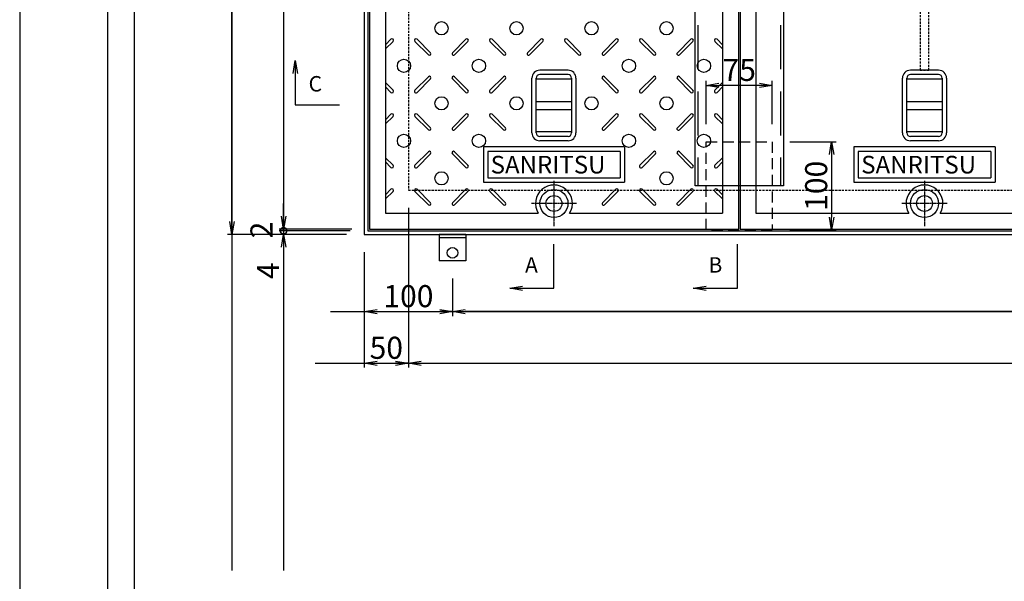
# Model space of a CAD drawing. Extents: x 74002 to 82616, y 27422 to 30451.
# Drawn here: x 74002 to 75118, y 28464 to 29100 of the extents above; entities that cross this region are included whole.
import ezdxf

# ---------------------------------------------------------------- set-up
doc = ezdxf.new("R2010")
doc.units = 0
doc.header["$LTSCALE"] = 10
doc.header["$PDMODE"] = 34
doc.linetypes.add('CENTER', pattern=[2, 1.25, -0.25, 0.25, -0.25])
doc.linetypes.add('HIDDEN', pattern=[0.375, 0.25, -0.125])
doc.layers.get('0').update_dxf_attribs({"linetype": 'CONTINUOUS'})
doc.layers.get('DEFPOINTS').update_dxf_attribs({"color": 8, "linetype": 'CONTINUOUS'})
for name, color, linetype in [('CENTER', 1, 'CENTER'), ('D-STR-DIM', 7, 'CONTINUOUS'), ('S00_図枠', 7, 'CONTINUOUS'), ('S03_枠', 4, 'CONTINUOUS'), ('S10_寸法', 1, 'CONTINUOUS'), ('sunpou', 1, 'CONTINUOUS'), ('枠', 4, 'CONTINUOUS'), ('梁', 7, 'CONTINUOUS'), ('模様', 3, 'CONTINUOUS'), ('蓋', 6, 'CONTINUOUS')]:
    doc.layers.add(name, color=color, linetype=linetype)
doc.styles.get("Standard").update_dxf_attribs({"font": 'ROMANS.SHX', "width": 0.8, "bigfont": 'extfont.shx'})
doc.dimstyles.new('1-5', dxfattribs={"dimscale": 5, "dimtxt": 5, "dimasz": 2.9, "dimexe": 1, "dimexo": 4, "dimgap": 1, "dimtad": 3, "dimdec": 3, "dimdsep": 46, "dimtxsty": 'STANDARD', "dimblk": 'OPEN', "dimcen": 0.09, "dimclrd": 1, "dimclre": 1, "dimclrt": 7, "dimadec": 0, "dimazin": 2, "dimtfac": 1, "dimtdec": 3, "dimtmove": 2, "dimatfit": 1, "dimldrblk": 'OPEN', "dimfxl": 1, "dimtolj": 1, "dimtzin": 0, "dimlwd": -1, "dimlwe": -1, "dimarcsym": 0})

# ---------------------------------------------------------------- blocks, each defined once
blk = doc.blocks.new('_OPEN')
at = {"color": 0, "linetype": 'ByBlock'}
for p, q in [((-1, 0.167), (0, 0)), ((0, 0), (-1, -0.167)), ((0, 0), (-1, 0))]:
    blk.add_line(p, q, dxfattribs=at)
blk = doc.blocks.new('*D40')
at = {"layer": 'DEFPOINTS', "color": 0, "lineweight": -2, "transparency": 16777216}
for p in [(74442.8, 28906.7), (76032.8, 28906.7), (76032.8, 28710.7)]:
    blk.add_point(p, dxfattribs=at)
at = {"layer": 'sunpou', "color": 1, "transparency": 16777216}
for p, q in [((74442.8, 28886.7), (74442.8, 28705.7)), ((76032.8, 28886.7), (76032.8, 28705.7)), ((74457.3, 28710.7), (76018.3, 28710.7))]:
    blk.add_line(p, q, dxfattribs=at)
at = {"layer": 'sunpou', "color": 1, "transparency": 16777216, "xscale": 14.5, "yscale": 14.5, "zscale": 14.5, "rotation": 180}
blk.add_blockref('_OPEN', (74442.8, 28710.7), dxfattribs=at)
at = {"layer": 'sunpou', "color": 1, "transparency": 16777216, "xscale": 14.5, "yscale": 14.5, "zscale": 14.5}
blk.add_blockref('_OPEN', (76032.8, 28710.7), dxfattribs=at)
at = {"layer": 'sunpou', "color": 7, "transparency": 16777216, "insert": (75237.8, 28728.2), "char_height": 25, "attachment_point": 5}
blk.add_mtext('\\A1;1590', dxfattribs=at)
blk = doc.blocks.new('*D44')
at = {"layer": 'DEFPOINTS', "color": 0, "lineweight": -2, "transparency": 16777216}
for p in [(74392.8, 28856.7), (74442.8, 28821.8), (74442.8, 28710.7)]:
    blk.add_point(p, dxfattribs=at)
at = {"layer": 'sunpou', "color": 1, "transparency": 16777216}
for p, q in [((74392.8, 28836.7), (74392.8, 28705.7)), ((74442.8, 28801.8), (74442.8, 28705.7)), ((74407.3, 28710.7), (74428.3, 28710.7))]:
    blk.add_line(p, q, dxfattribs=at)
at = {"layer": 'sunpou', "color": 1, "transparency": 16777216, "xscale": 14.5, "yscale": 14.5, "zscale": 14.5, "rotation": 180}
blk.add_blockref('_OPEN', (74392.8, 28710.7), dxfattribs=at)
at = {"layer": 'sunpou', "color": 1, "transparency": 16777216, "xscale": 14.5, "yscale": 14.5, "zscale": 14.5}
blk.add_blockref('_OPEN', (74442.8, 28710.7), dxfattribs=at)
at = {"layer": 'sunpou', "color": 7, "transparency": 16777216, "insert": (74417.8, 28728.2), "char_height": 25, "attachment_point": 5}
blk.add_mtext('\\A1;50', dxfattribs=at)
blk = doc.blocks.new('*D60')
at = {"layer": 'D-STR-DIM', "color": 1, "transparency": 16777216}
for p, q in [((74875.3, 28961.7), (74927.5, 28961.7)), ((74922.5, 28947.2), (74922.5, 28876.2)), ((74875.3, 28861.7), (74927.5, 28861.7))]:
    blk.add_line(p, q, dxfattribs=at)
at = {"layer": 'DEFPOINTS', "color": 0, "lineweight": -2, "transparency": 16777216}
for p in [(74855.3, 28961.7), (74855.3, 28861.7), (74922.5, 28861.7)]:
    blk.add_point(p, dxfattribs=at)
at = {"layer": 'D-STR-DIM', "color": 1, "transparency": 16777216, "xscale": 14.5, "yscale": 14.5, "zscale": 14.5}
for p, rotation in [((74922.5, 28961.7), 90), ((74922.5, 28861.7), 270)]:
    blk.add_blockref('_OPEN', p, dxfattribs=dict(at, rotation=rotation))
at = {"layer": 'D-STR-DIM', "color": 7, "transparency": 16777216, "insert": (74905, 28911.7), "char_height": 25, "attachment_point": 5, "rotation": 90}
blk.add_mtext('\\A1;100', dxfattribs=at)
blk = doc.blocks.new('*D61')
at = {"layer": 'D-STR-DIM', "color": 1, "transparency": 16777216}
for p, q in [((74780.3, 28981.7), (74780.3, 29030.5)), ((74855.3, 28981.7), (74855.3, 29030.5)), ((74840.8, 29025.5), (74794.8, 29025.5))]:
    blk.add_line(p, q, dxfattribs=at)
at = {"layer": 'DEFPOINTS', "color": 0, "lineweight": -2, "transparency": 16777216}
for p in [(74780.3, 29025.5), (74780.3, 28961.7), (74855.3, 28961.7)]:
    blk.add_point(p, dxfattribs=at)
at = {"layer": 'D-STR-DIM', "color": 1, "transparency": 16777216, "xscale": 14.5, "yscale": 14.5, "zscale": 14.5, "rotation": 180}
blk.add_blockref('_OPEN', (74780.3, 29025.5), dxfattribs=at)
at = {"layer": 'D-STR-DIM', "color": 1, "transparency": 16777216, "xscale": 14.5, "yscale": 14.5, "zscale": 14.5}
blk.add_blockref('_OPEN', (74855.3, 29025.5), dxfattribs=at)
at = {"layer": 'D-STR-DIM', "color": 7, "transparency": 16777216, "insert": (74817.8, 29043), "char_height": 25, "attachment_point": 5}
blk.add_mtext('\\A1;75', dxfattribs=at)
blk = doc.blocks.new('*D54')
at = {"layer": 'DEFPOINTS', "color": 0, "lineweight": -2, "transparency": 16777216}
for p in [(74242.8, 29748.7), (74392.8, 29748.7), (74392.8, 28856.7)]:
    blk.add_point(p, dxfattribs=at)
at = {"layer": 'sunpou', "color": 1, "transparency": 16777216}
for p, q in [((74372.8, 29748.7), (74237.8, 29748.7)), ((74242.8, 28871.2), (74242.8, 29734.2)), ((74372.8, 28856.7), (74237.8, 28856.7))]:
    blk.add_line(p, q, dxfattribs=at)
at = {"layer": 'sunpou', "color": 1, "transparency": 16777216, "xscale": 14.5, "yscale": 14.5, "zscale": 14.5}
for p, rotation in [((74242.8, 29748.7), 90), ((74242.8, 28856.7), 270)]:
    blk.add_blockref('_OPEN', p, dxfattribs=dict(at, rotation=rotation))
at = {"layer": 'sunpou', "color": 7, "transparency": 16777216, "insert": (74225.3, 29302.7), "char_height": 25, "attachment_point": 5, "rotation": 90}
blk.add_mtext('\\A1;892', dxfattribs=at)
blk = doc.blocks.new('*D55')
at = {"layer": 'DEFPOINTS', "color": 0, "lineweight": -2, "transparency": 16777216}
for p in [(74398.8, 29742.7), (74301.3, 28862.7), (74398.8, 28862.7)]:
    blk.add_point(p, dxfattribs=at)
at = {"layer": 'sunpou', "color": 1, "transparency": 16777216}
for p, q in [((74378.8, 29742.7), (74296.3, 29742.7)), ((74301.3, 29728.2), (74301.3, 28877.2)), ((74378.8, 28862.7), (74296.3, 28862.7))]:
    blk.add_line(p, q, dxfattribs=at)
at = {"layer": 'sunpou', "color": 1, "transparency": 16777216, "xscale": 14.5, "yscale": 14.5, "zscale": 14.5}
for p, rotation in [((74301.3, 29742.7), 90), ((74301.3, 28862.7), 270)]:
    blk.add_blockref('_OPEN', p, dxfattribs=dict(at, rotation=rotation))
at = {"layer": 'sunpou', "color": 7, "transparency": 16777216, "insert": (74283.8, 29302.7), "char_height": 25, "attachment_point": 5, "rotation": 90}
blk.add_mtext('\\A1;880', dxfattribs=at)
blk = doc.blocks.new('*D56')
at = {"layer": 'DEFPOINTS', "color": 0, "lineweight": -2, "transparency": 16777216}
for p in [(74396.8, 28860.7), (74301.3, 28856.7), (74392.8, 28856.7)]:
    blk.add_point(p, dxfattribs=at)
at = {"layer": 'sunpou', "color": 1, "transparency": 16777216}
for p, q in [((74301.3, 28860.7), (74301.3, 28875.2)), ((74376.8, 28860.7), (74296.3, 28860.7)), ((74301.3, 28860.7), (74301.3, 28856.7)), ((74372.8, 28856.7), (74296.3, 28856.7)), ((74301.3, 28842.2), (74301.3, 28803.4))]:
    blk.add_line(p, q, dxfattribs=at)
at = {"layer": 'sunpou', "color": 1, "transparency": 16777216, "xscale": 14.5, "yscale": 14.5, "zscale": 14.5, "rotation": 90}
blk.add_blockref('_OPEN', (74301.3, 28856.7), dxfattribs=at)
at = {"layer": 'sunpou', "color": 7, "transparency": 16777216, "insert": (74283.8, 28815.5), "char_height": 25, "attachment_point": 5, "rotation": 90}
blk.add_mtext('\\A1;4', dxfattribs=at)
blk = doc.blocks.new('_None')
blk = doc.blocks.new('_DotSmall')
at = {"layer": 'sunpou', "color": 0, "const_width": 0.5}
blk.add_lwpolyline([(-0.0625, 0, 1), (0.0625, 0, 1)], format="xyb", close=True, dxfattribs=at)
blk = doc.blocks.new('*D57')
at = {"layer": 'DEFPOINTS', "color": 0, "lineweight": -2, "transparency": 16777216}
for p in [(74301.3, 28860.7), (74396.8, 28860.7), (74398.8, 28862.7)]:
    blk.add_point(p, dxfattribs=at)
at = {"layer": 'sunpou', "color": 1, "transparency": 16777216}
for p, q in [((74301.3, 28877.2), (74301.3, 28891.7)), ((74378.8, 28862.7), (74296.3, 28862.7)), ((74376.8, 28860.7), (74296.3, 28860.7)), ((74301.3, 28862.7), (74301.3, 28860.7)), ((74301.3, 28860.7), (74301.3, 28846.2))]:
    blk.add_line(p, q, dxfattribs=at)
at = {"layer": 'sunpou', "color": 1, "transparency": 16777216, "xscale": 14.5, "yscale": 14.5, "zscale": 14.5}
for name, p, rotation in [('_OPEN', (74301.3, 28862.7), 270), ('_DotSmall', (74301.3, 28860.7), 90)]:
    blk.add_blockref(name, p, dxfattribs=dict(at, rotation=rotation))
at = {"layer": 'sunpou', "color": 7, "transparency": 16777216, "insert": (74276.3, 28861.7), "char_height": 25, "attachment_point": 5, "rotation": 90}
blk.add_mtext('\\A1;2', dxfattribs=at)
blk = doc.blocks.new('*D110')
at = {"layer": 'DEFPOINTS', "color": 0, "lineweight": -2, "transparency": 16777216}
for p in [(74392.8, 28856.7), (74492.8, 28826.7), (74492.8, 28769.2)]:
    blk.add_point(p, dxfattribs=at)
at = {"layer": 'sunpou', "color": 1, "transparency": 16777216}
for p, q in [((74392.8, 28836.7), (74392.8, 28764.2)), ((74492.8, 28806.7), (74492.8, 28764.2)), ((74407.3, 28769.2), (74478.3, 28769.2))]:
    blk.add_line(p, q, dxfattribs=at)
at = {"layer": 'sunpou', "color": 1, "transparency": 16777216, "xscale": 14.5, "yscale": 14.5, "zscale": 14.5, "rotation": 180}
blk.add_blockref('_OPEN', (74392.8, 28769.2), dxfattribs=at)
at = {"layer": 'sunpou', "color": 1, "transparency": 16777216, "xscale": 14.5, "yscale": 14.5, "zscale": 14.5}
blk.add_blockref('_OPEN', (74492.8, 28769.2), dxfattribs=at)
at = {"layer": 'sunpou', "color": 7, "transparency": 16777216, "insert": (74442.8, 28786.7), "char_height": 25, "attachment_point": 5}
blk.add_mtext('\\A1;100', dxfattribs=at)
blk = doc.blocks.new('*D111')
at = {"layer": 'DEFPOINTS', "color": 0, "lineweight": -2, "transparency": 16777216}
for p in [(74492.8, 28826.7), (75982.8, 28835.8), (74492.8, 28769.2)]:
    blk.add_point(p, dxfattribs=at)
at = {"layer": 'sunpou', "color": 1, "transparency": 16777216}
for p, q in [((75982.8, 28815.8), (75982.8, 28764.2)), ((74492.8, 28806.7), (74492.8, 28764.2)), ((75968.3, 28769.2), (74507.3, 28769.2))]:
    blk.add_line(p, q, dxfattribs=at)
at = {"layer": 'sunpou', "color": 1, "transparency": 16777216, "xscale": 14.5, "yscale": 14.5, "zscale": 14.5, "rotation": 180}
blk.add_blockref('_OPEN', (74492.8, 28769.2), dxfattribs=at)
at = {"layer": 'sunpou', "color": 1, "transparency": 16777216, "xscale": 14.5, "yscale": 14.5, "zscale": 14.5}
blk.add_blockref('_OPEN', (75982.8, 28769.2), dxfattribs=at)
at = {"layer": 'sunpou', "color": 7, "transparency": 16777216, "insert": (75237.8, 28786.7), "char_height": 25, "attachment_point": 5}
blk.add_mtext('\\A1;1490', dxfattribs=at)

msp = doc.modelspace()

# ---------------------------------------------------------------- linework, layer by layer
at = {"layer": 'CENTER', "linetype": 'CENTER', "ltscale": 0.1}
for p, q in [((74607.79037151, 28917.28429049), (74607.79037151, 28866.06945912)), ((75027.79037151, 28917.28429049), (75027.79037151, 28866.06945912)), ((74633.3977872, 28891.6768748), (74582.18295583, 28891.6768748)), ((75053.3977872, 28891.6768748), (75002.18295583, 28891.6768748))]:
    msp.add_line(p, q, dxfattribs=at)
at = {"layer": 'DEFPOINTS', "lineweight": -2}
for p, q in [((74242.79037151, 30044.62246265), (74242.79037151, 28475.92108056)), ((74301.29435596, 29804.56064328), (74301.29435596, 28475.92108056)), ((74354.64355462, 28769.1768748), (75609.77380974, 28769.1768748)), ((74337.01801549, 28710.67289036), (75609.77380974, 28710.67289036))]:
    msp.add_line(p, q, dxfattribs=at)
msp.add_lwpolyline([(74002.2562211, 27421.7750363), (78073.6853629, 27421.7750363), (78073.6853629, 30451.2085563), (74002.2562211, 30451.2085563)], close=True, dxfattribs=at)
at = {"layer": 'S00_図枠', "lineweight": -2}
for points in [[(74102.2562211, 30351.2085563), (77973.6853629, 30351.2085563), (77973.6853629, 27521.7750363), (74102.2562211, 27521.7750363)], [(77943.6853629, 27551.7750363), (74132.2562211, 27551.7750363), (74132.2562211, 30321.2085563), (77943.6853629, 30321.2085563)]]:
    msp.add_lwpolyline(points, close=True, dxfattribs=at)
at = {"layer": 'S03_枠', "color": 0, "linetype": 'Continuous'}
for p, q in [((74477.79037151, 28856.6768748), (74477.79037151, 28826.6768748)), ((74507.79037151, 28856.6768748), (74477.79037151, 28856.6768748)), ((74507.79037151, 28852.6768748), (74477.79037151, 28852.6768748)), ((74507.79037151, 28856.6768748), (74507.79037151, 28826.6768748)), ((74507.79037151, 28826.6768748), (74477.79037151, 28826.6768748))]:
    msp.add_line(p, q, dxfattribs=at)
at = {"layer": 'S10_寸法', "color": 0}
msp.add_circle((74492.79037151, 28835.78412707), 6, dxfattribs=at)
at = {"layer": 'sunpou'}
for p, q in [((74314.5739585, 29053.62318114), (74314.5739585, 29003.62318114)), ((74314.5739585, 29003.62318114), (74364.5739585, 29003.62318114)), ((74607.79037151, 28795.61769896), (74607.79037151, 28845.61769896)), ((74815.66264662, 28795.61769896), (74815.66264662, 28845.61769896)), ((74557.79037151, 28795.61769896), (74607.79037151, 28795.61769896)), ((74765.66264662, 28795.61769896), (74815.66264662, 28795.61769896))]:
    msp.add_line(p, q, dxfattribs=at)
at = {"layer": '枠', "color": 4, "linetype": 'Continuous'}
for points in [[(74392.79037151, 28856.6768748), (76082.79037151, 28856.6768748), (76082.79037151, 29748.6768748), (74392.79037151, 29748.6768748)], [(74396.79037151, 28860.6768748), (76078.79037151, 28860.6768748), (76078.79037151, 29744.6768748), (74396.79037151, 29744.6768748)]]:
    msp.add_lwpolyline(points, close=True, dxfattribs=at)
at = {"layer": '枠', "color": 4, "linetype": 'HIDDEN'}
msp.add_lwpolyline([(74442.79037151, 28906.6768748), (76032.79037151, 28906.6768748), (76032.79037151, 29698.6768748), (74442.79037151, 29698.6768748)], close=True, dxfattribs=at)
at = {"layer": '枠', "linetype": 'HIDDEN', "ltscale": 5}
msp.add_lwpolyline([(74855.29037151, 28961.6768748), (74855.29037151, 28861.6768748), (74780.29037151, 28861.6768748), (74780.29037151, 28961.6768748)], close=True, dxfattribs=at)
at = {"layer": '梁', "linetype": 'HIDDEN', "ltscale": 20}
for p, q in [((74770.99037151, 29693.6768748), (74770.99037151, 28911.6768748)), ((74864.59037151, 29693.6768748), (74864.59037151, 28911.6768748))]:
    msp.add_line(p, q, dxfattribs=at)
at = {"layer": '梁', "linetype": 'Continuous', "ltscale": 5}
msp.add_lwpolyline([(74767.79037151, 28911.6768748), (74767.79037151, 29693.6768748), (74867.79037151, 29693.6768748), (74867.79037151, 28911.6768748)], close=True, dxfattribs=at)
at = {"layer": '模様', "color": 3}
for p, q in [((74416.79037151, 29071.58103786), (74422.97504322, 29077.76570957)), ((74416.79037151, 29066.77271175), (74425.37920628, 29075.36154651)), ((74465.47504322, 29060.08804004), (74450.20153675, 29075.36154651)), ((74467.87920628, 29062.49220309), (74452.6056998, 29077.76570957)), ((74492.70153675, 29062.49220309), (74507.97504322, 29077.76570957)), ((74495.1056998, 29060.08804004), (74510.37920628, 29075.36154651)), ((74550.47504322, 29060.08804004), (74535.20153675, 29075.36154651)), ((74552.87920628, 29062.49220309), (74537.6056998, 29077.76570957)), ((74577.70153675, 29062.49220309), (74592.97504322, 29077.76570957)), ((74580.1056998, 29060.08804004), (74595.37920628, 29075.36154651)), ((74635.47504322, 29060.08804004), (74620.20153675, 29075.36154651)), ((74637.87920628, 29062.49220309), (74622.6056998, 29077.76570957)), ((74662.70153675, 29062.49220309), (74677.97504322, 29077.76570957)), ((74665.1056998, 29060.08804004), (74680.37920628, 29075.36154651)), ((74720.47504322, 29060.08804004), (74705.20153675, 29075.36154651)), ((74722.87920628, 29062.49220309), (74707.6056998, 29077.76570957)), ((74747.70153675, 29062.49220309), (74762.97504322, 29077.76570957)), ((74750.1056998, 29060.08804004), (74765.37920628, 29075.36154651)), ((74798.79037151, 29066.77271175), (74790.20153675, 29075.36154651)), ((74798.79037151, 29071.58103786), (74792.6056998, 29077.76570957)), ((74416.79037151, 29028.58103786), (74425.37920628, 29019.99220309)), ((74465.47504322, 29035.26570957), (74450.20153675, 29019.99220309)), ((74467.87920628, 29032.86154651), (74452.6056998, 29017.58804004)), ((74492.70153675, 29032.86154651), (74507.97504322, 29017.58804004)), ((74495.1056998, 29035.26570957), (74510.37920628, 29019.99220309)), ((74550.47504322, 29035.26570957), (74535.20153675, 29019.99220309)), ((74552.87920628, 29032.86154651), (74537.6056998, 29017.58804004)), ((74662.70153675, 29032.86154651), (74677.97504322, 29017.58804004)), ((74665.1056998, 29035.26570957), (74680.37920628, 29019.99220309)), ((74720.47504322, 29035.26570957), (74705.20153675, 29019.99220309)), ((74722.87920628, 29032.86154651), (74707.6056998, 29017.58804004)), ((74747.70153675, 29032.86154651), (74762.97504322, 29017.58804004)), ((74750.1056998, 29035.26570957), (74765.37920628, 29019.99220309)), ((74798.79037151, 29028.58103786), (74790.20153675, 29019.99220309)), ((74416.79037151, 29023.77271175), (74422.97504322, 29017.58804004)), ((74798.79037151, 29023.77271175), (74792.6056998, 29017.58804004)), ((74416.79037151, 28986.58103786), (74422.97504322, 28992.76570957)), ((74416.79037151, 28981.77271175), (74425.37920628, 28990.36154651)), ((74465.47504322, 28975.08804004), (74450.20153675, 28990.36154651)), ((74467.87920628, 28977.49220309), (74452.6056998, 28992.76570957)), ((74492.70153675, 28977.49220309), (74507.97504322, 28992.76570957)), ((74495.1056998, 28975.08804004), (74510.37920628, 28990.36154651)), ((74550.47504322, 28975.08804004), (74535.20153675, 28990.36154651)), ((74552.87920628, 28977.49220309), (74537.6056998, 28992.76570957)), ((74662.70153675, 28977.49220309), (74677.97504322, 28992.76570957)), ((74665.1056998, 28975.08804004), (74680.37920628, 28990.36154651)), ((74720.47504322, 28975.08804004), (74705.20153675, 28990.36154651)), ((74722.87920628, 28977.49220309), (74707.6056998, 28992.76570957)), ((74747.70153675, 28977.49220309), (74762.97504322, 28992.76570957)), ((74750.1056998, 28975.08804004), (74765.37920628, 28990.36154651)), ((74798.79037151, 28981.77271175), (74790.20153675, 28990.36154651)), ((74798.79037151, 28986.58103786), (74792.6056998, 28992.76570957)), ((74465.47504322, 28950.26570957), (74450.20153675, 28934.99220309)), ((74495.1056998, 28950.26570957), (74510.37920628, 28934.99220309)), ((74720.47504322, 28950.26570957), (74705.20153675, 28934.99220309)), ((74750.1056998, 28950.26570957), (74765.37920628, 28934.99220309)), ((74416.79037151, 28943.58103786), (74425.37920628, 28934.99220309)), ((74416.79037151, 28938.77271175), (74422.97504322, 28932.58804004)), ((74467.87920628, 28947.86154651), (74452.6056998, 28932.58804004)), ((74492.70153675, 28947.86154651), (74507.97504322, 28932.58804004)), ((74722.87920628, 28947.86154651), (74707.6056998, 28932.58804004)), ((74747.70153675, 28947.86154651), (74762.97504322, 28932.58804004)), ((74798.79037151, 28943.58103786), (74790.20153675, 28934.99220309)), ((74798.79037151, 28938.77271175), (74792.6056998, 28932.58804004)), ((74416.79037151, 28901.58103786), (74422.97504322, 28907.76570957)), ((74416.79037151, 28896.77271175), (74425.37920628, 28905.36154651)), ((74465.47504322, 28890.08804004), (74450.20153675, 28905.36154651)), ((74467.87920628, 28892.49220309), (74452.6056998, 28907.76570957)), ((74492.70153675, 28892.49220309), (74507.97504322, 28907.76570957)), ((74495.1056998, 28890.08804004), (74510.37920628, 28905.36154651)), ((74550.47504322, 28890.08804004), (74535.20153675, 28905.36154651)), ((74552.87920628, 28892.49220309), (74537.6056998, 28907.76570957)), ((74662.70153675, 28892.49220309), (74677.97504322, 28907.76570957)), ((74665.1056998, 28890.08804004), (74680.37920628, 28905.36154651)), ((74720.47504322, 28890.08804004), (74705.20153675, 28905.36154651)), ((74722.87920628, 28892.49220309), (74707.6056998, 28907.76570957)), ((74747.70153675, 28892.49220309), (74762.97504322, 28907.76570957)), ((74750.1056998, 28890.08804004), (74765.37920628, 28905.36154651)), ((74798.79037151, 28896.77271175), (74790.20153675, 28905.36154651)), ((74798.79037151, 28901.58103786), (74792.6056998, 28907.76570957))]:
    msp.add_line(p, q, dxfattribs=at)
for centre in [(74480.29037151, 29090.1768748), (74565.29037151, 29090.1768748), (74650.29037151, 29090.1768748), (74735.29037151, 29090.1768748), (74437.79037151, 29047.6768748), (74522.79037151, 29047.6768748), (74692.79037151, 29047.6768748), (74777.79037151, 29047.6768748), (74480.29037151, 29005.1768748), (74565.29037151, 29005.1768748), (74650.29037151, 29005.1768748), (74735.29037151, 29005.1768748), (74437.79037151, 28962.6768748), (74522.79037151, 28962.6768748), (74692.79037151, 28962.6768748), (74777.79037151, 28962.6768748), (74480.29037151, 28920.1768748), (74735.29037151, 28920.1768748)]:
    msp.add_circle(centre, 7.5, dxfattribs=at)
for centre, start, end in [((74424.17712475, 29076.56362804), 314.9999999994, 134.9999999994), ((74451.40361828, 29076.56362804), 45.0000000006, 225.0000000006), ((74509.17712475, 29076.56362804), 314.9999999994, 134.9999999994), ((74536.40361828, 29076.56362804), 45.0000000006, 225.0000000006), ((74594.17712475, 29076.56362804), 314.9999999994, 134.9999999994), ((74621.40361828, 29076.56362804), 45.0000000006, 225.0000000006), ((74679.17712475, 29076.56362804), 314.9999999994, 134.9999999994), ((74706.40361828, 29076.56362804), 45.0000000006, 225.0000000006), ((74764.17712475, 29076.56362804), 314.9999999994, 134.9999999994), ((74791.40361828, 29076.56362804), 45.0000000006, 225.0000000006), ((74466.67712475, 29061.29012157), 225.0000000006, 45.0000000006), ((74493.90361828, 29061.29012157), 134.9999999994, 314.9999999994), ((74551.67712475, 29061.29012157), 225.0000000006, 45.0000000006), ((74578.90361828, 29061.29012157), 134.9999999994, 314.9999999994), ((74636.67712475, 29061.29012157), 225.0000000006, 45.0000000006), ((74663.90361828, 29061.29012157), 134.9999999994, 314.9999999994), ((74721.67712475, 29061.29012157), 225.0000000006, 45.0000000006), ((74748.90361828, 29061.29012157), 134.9999999994, 314.9999999994), ((74466.67712475, 29034.06362804), 314.9999999994, 134.9999999994), ((74493.90361828, 29034.06362804), 45.0000000006, 225.0000000006), ((74551.67712475, 29034.06362804), 314.9999999994, 134.9999999994), ((74663.90361828, 29034.06362804), 45.0000000006, 225.0000000006), ((74721.67712475, 29034.06362804), 314.9999999994, 134.9999999994), ((74748.90361828, 29034.06362804), 45.0000000006, 225.0000000006), ((74424.17712475, 29018.79012157), 225.0000000006, 45.0000000006), ((74451.40361828, 29018.79012157), 134.9999999994, 314.9999999994), ((74509.17712475, 29018.79012157), 225.0000000006, 45.0000000006), ((74536.40361828, 29018.79012157), 134.9999999994, 314.9999999994), ((74679.17712475, 29018.79012157), 225.0000000006, 45.0000000006), ((74706.40361828, 29018.79012157), 134.9999999994, 314.9999999994), ((74764.17712475, 29018.79012157), 225.0000000006, 45.0000000006), ((74791.40361828, 29018.79012157), 134.9999999994, 314.9999999994), ((74424.17712475, 28991.56362804), 314.9999999994, 134.9999999994), ((74451.40361828, 28991.56362804), 45.0000000006, 225.0000000006), ((74509.17712475, 28991.56362804), 314.9999999994, 134.9999999994), ((74536.40361828, 28991.56362804), 45.0000000006, 225.0000000006), ((74679.17712475, 28991.56362804), 314.9999999994, 134.9999999994), ((74706.40361828, 28991.56362804), 45.0000000006, 225.0000000006), ((74764.17712475, 28991.56362804), 314.9999999994, 134.9999999994), ((74791.40361828, 28991.56362804), 45.0000000006, 225.0000000006), ((74466.67712475, 28976.29012157), 225.0000000006, 45.0000000006), ((74493.90361828, 28976.29012157), 134.9999999994, 314.9999999994), ((74551.67712475, 28976.29012157), 225.0000000006, 45.0000000006), ((74663.90361828, 28976.29012157), 134.9999999994, 314.9999999994), ((74721.67712475, 28976.29012157), 225.0000000006, 45.0000000006), ((74748.90361828, 28976.29012157), 134.9999999994, 314.9999999994), ((74466.67712475, 28949.06362804), 314.9999999994, 134.9999999994), ((74493.90361828, 28949.06362804), 45.0000000006, 225.0000000006), ((74721.67712475, 28949.06362804), 314.9999999994, 134.9999999994), ((74748.90361828, 28949.06362804), 45.0000000006, 225.0000000006), ((74424.17712475, 28933.79012157), 225.0000000006, 45.0000000006), ((74451.40361828, 28933.79012157), 134.9999999994, 314.9999999994), ((74509.17712475, 28933.79012157), 225.0000000006, 45.0000000006), ((74706.40361828, 28933.79012157), 134.9999999994, 314.9999999994), ((74764.17712475, 28933.79012157), 225.0000000006, 45.0000000006), ((74791.40361828, 28933.79012157), 134.9999999994, 314.9999999994), ((74424.17712475, 28906.56362804), 314.9999999994, 134.9999999994), ((74451.40361828, 28906.56362804), 45.0000000006, 225.0000000006), ((74509.17712475, 28906.56362804), 314.9999999994, 134.9999999994), ((74536.40361828, 28906.56362804), 45.0000000006, 225.0000000006), ((74679.17712475, 28906.56362804), 314.9999999994, 134.9999999994), ((74706.40361828, 28906.56362804), 45.0000000006, 225.0000000006), ((74764.17712475, 28906.56362804), 314.9999999994, 134.9999999994), ((74791.40361828, 28906.56362804), 45.0000000006, 225.0000000006), ((74466.67712475, 28891.29012157), 225.0000000006, 45.0000000006), ((74493.90361828, 28891.29012157), 134.9999999994, 314.9999999994), ((74551.67712475, 28891.29012157), 225.0000000006, 45.0000000006), ((74663.90361828, 28891.29012157), 134.9999999994, 314.9999999994), ((74721.67712475, 28891.29012157), 225.0000000006, 45.0000000006), ((74748.90361828, 28891.29012157), 134.9999999994, 314.9999999994)]:
    msp.add_arc(centre, 1.7, start, end, dxfattribs=at)
at = {"layer": '蓋'}
for p, q in [((74398.79037151, 29742.6768748), (74398.79037151, 28862.6768748)), ((74816.79037151, 29742.6768748), (74816.79037151, 28862.6768748)), ((74818.79037151, 29742.6768748), (74818.79037151, 28862.6768748)), ((74416.79037151, 29724.6768748), (74416.79037151, 28880.6768748)), ((74798.79037151, 29724.6768748), (74798.79037151, 28880.6768748)), ((74836.79037151, 29724.6768748), (74836.79037151, 28880.6768748)), ((74623.79027171, 29042.6768748), (74591.79027171, 29042.6768748)), ((75043.79027171, 29042.6768748), (75011.79027171, 29042.6768748)), ((74582.79047171, 28971.63691492), (74582.79047171, 29033.71683468)), ((74587.79047171, 28971.63691492), (74587.79047171, 29033.71683468)), ((74623.79027171, 29037.6768748), (74591.79027171, 29037.6768748)), ((74627.79027131, 29033.6768752), (74627.79027131, 28971.6768744)), ((74632.79027131, 29033.6768752), (74632.79027131, 28971.6768744)), ((75002.79047171, 28971.63691492), (75002.79047171, 29033.71683468)), ((75007.79047171, 28971.63691492), (75007.79047171, 29033.71683468)), ((75043.79027171, 29037.6768748), (75011.79027171, 29037.6768748)), ((75047.79027131, 29033.6768752), (75047.79027131, 28971.6768744)), ((75052.79027131, 29033.6768752), (75052.79027131, 28971.6768744)), ((74623.79027171, 28967.6768748), (74591.79027171, 28967.6768748)), ((74623.79027171, 28962.6768748), (74591.79027171, 28962.6768748)), ((75043.79027171, 28967.6768748), (75011.79027171, 28967.6768748)), ((75043.79027171, 28962.6768748), (75011.79027171, 28962.6768748)), ((74687.79037151, 28955.6768748), (74527.79037151, 28955.6768748)), ((74527.79037151, 28955.6768748), (74527.79037151, 28915.6768748)), ((74682.79037151, 28950.6768748), (74532.79037151, 28950.6768748)), ((74532.79037151, 28950.6768748), (74532.79037151, 28920.6768748)), ((74682.79037151, 28950.6768748), (74682.79037151, 28920.6768748)), ((74687.79037151, 28955.6768748), (74687.79037151, 28915.6768748)), ((74947.79037151, 28955.6768748), (74947.79037151, 28915.6768748)), ((75107.79037151, 28955.6768748), (74947.79037151, 28955.6768748)), ((74952.79037151, 28950.6768748), (74952.79037151, 28920.6768748)), ((75102.79037151, 28950.6768748), (74952.79037151, 28950.6768748)), ((75102.79037151, 28950.6768748), (75102.79037151, 28920.6768748)), ((75107.79037151, 28955.6768748), (75107.79037151, 28915.6768748)), ((74527.79037151, 28915.6768748), (74687.79037151, 28915.6768748)), ((74532.79037151, 28920.6768748), (74682.79037151, 28920.6768748)), ((74947.79037151, 28915.6768748), (75107.79037151, 28915.6768748)), ((74952.79037151, 28920.6768748), (75102.79037151, 28920.6768748)), ((74416.79037151, 28880.6768748), (74590.01932765, 28880.6768748)), ((74625.56141538, 28880.6768748), (74798.79037151, 28880.6768748)), ((74836.79037151, 28880.6768748), (75010.01932765, 28880.6768748)), ((75045.56141538, 28880.6768748), (75218.79037151, 28880.6768748)), ((74398.79037151, 28862.6768748), (74816.79037151, 28862.6768748)), ((74818.79037151, 28862.6768748), (75236.79037151, 28862.6768748))]:
    msp.add_line(p, q, dxfattribs=at)
at = {"layer": '蓋', "color": 2}
for p, q in [((74627.79027131, 29032.6768748), (74587.79047171, 29032.6768748)), ((75047.79027131, 29032.6768748), (75007.79047171, 29032.6768748)), ((74587.79047171, 29007.1768748), (74627.79027131, 29007.1768748)), ((75007.79047171, 29007.1768748), (75047.79027131, 29007.1768748)), ((74587.79047171, 28998.1768748), (74627.79027131, 28998.1768748)), ((75007.79047171, 28998.1768748), (75047.79027131, 28998.1768748)), ((74627.79027131, 28972.6768748), (74587.79047171, 28972.6768748)), ((75047.79027131, 28972.6768748), (75007.79047171, 28972.6768748))]:
    msp.add_line(p, q, dxfattribs=at)
at = {"layer": '蓋', "linetype": 'HIDDEN', "lineweight": -2}
msp.add_lwpolyline([(75022.79027171, 29042.6768748), (75032.79027171, 29042.6768748), (75032.79027171, 29562.6768748), (75022.79027171, 29562.6768748)], close=True, dxfattribs=at)
at = {"layer": '蓋'}
for centre in [(74607.79037151, 28891.6768748), (75027.79037151, 28891.6768748)]:
    msp.add_circle(centre, 15.9, dxfattribs=at)
at = {"layer": '蓋', "color": 2}
for centre in [(74607.79037151, 28891.6768748), (75027.79037151, 28891.6768748)]:
    msp.add_circle(centre, 9, dxfattribs=at)
at = {"layer": '蓋'}
for centre, radius, start, end in [((74591.79027171, 29033.6768752), 8.9999996, 90, 180), ((74623.79027171, 29033.6768752), 8.9999996, 0, 90), ((75011.79027171, 29033.6768752), 8.9999996, 90, 180), ((75043.79027171, 29033.6768752), 8.9999996, 0, 90), ((74591.79027171, 29033.6768752), 3.9999996, 90, 180), ((74623.79027171, 29033.6768752), 3.9999996, 0, 90), ((75011.79027171, 29033.6768752), 3.9999996, 90, 180), ((75043.79027171, 29033.6768752), 3.9999996, 0, 90), ((74591.79027171, 28971.6768744), 8.9999996, 180, 270), ((74591.79027171, 28971.6768744), 3.9999996, 180, 270), ((74623.79027171, 28971.6768744), 3.9999996, 270, 0), ((74623.79027171, 28971.6768744), 8.9999996, 270, 0), ((75011.79027171, 28971.6768744), 8.9999996, 180, 270), ((75011.79027171, 28971.6768744), 3.9999996, 180, 270), ((75043.79027171, 28971.6768744), 3.9999996, 270, 0), ((75043.79027171, 28971.6768744), 8.9999996, 270, 0), ((74607.79037151, 28891.6768748), 20.9, 328.2431361411, 211.7568638589), ((75027.79037151, 28891.6768748), 20.9, 328.2431361411, 211.7568638589)]:
    msp.add_arc(centre, radius, start, end, dxfattribs=at)

# ---------------------------------------------------------------- texts
at = {"layer": 'sunpou', "color": 7}
for s, p in [('C', (74329.68328031, 29018.52283711)), ('A', (74575.03840512, 28813.33390123)), ('B', (74782.91068022, 28813.33390123))]:
    msp.add_text(s, height=17.5, dxfattribs=at).set_placement(p)
at = {"layer": '蓋'}
for p in [(74536.03904949, 28925.64894905), (74956.03904949, 28925.64894905)]:
    msp.add_text('SANRITSU', height=20, dxfattribs=at).set_placement(p)

# ---------------------------------------------------------------- dimensions: what is measured, and where the dimension line sits
at = {"layer": 'D-STR-DIM'}
dim = msp.add_linear_dim(base=(74780.29037151, 29025.51513829), p1=(74855.29037151, 28961.6768748), p2=(74780.29037151, 28961.6768748), dimstyle='1-5', dxfattribs=at)
dim.commit()
dim.dimension.update_dxf_attribs({"geometry": '*D61', "text_midpoint": (74817.79037151, 29043.01513829)})
dim = msp.add_linear_dim(base=(74922.46251583, 28861.6768748), p1=(74855.29037151, 28961.6768748), p2=(74855.29037151, 28861.6768748), angle=90, dimstyle='1-5', dxfattribs=at)
dim.commit()
dim.dimension.update_dxf_attribs({"geometry": '*D60', "text_midpoint": (74904.96251583, 28911.6768748)})
at = {"layer": 'sunpou'}
for base, p1, p2, angle, picture, middle in [((74242.79037151, 29748.67860408), (74392.79037151, 28856.67860408), (74392.79037151, 29748.67860408), 90, '*D54', (74225.29037151, 29302.67860408)), ((74301.29435596, 28862.6768748), (74398.79037151, 29742.6768748), (74398.79037151, 28862.6768748), 90, '*D55', (74283.79435596, 29302.6768748)), ((74492.79037151, 28769.1768748), (75982.79037151, 28835.78412707), (74492.79037151, 28826.6768748), 180, '*D111', (75237.79037151, 28786.6768748))]:
    dim = msp.add_linear_dim(base=base, p1=p1, p2=p2, angle=angle, dimstyle='1-5', dxfattribs=at)
    dim.commit()
    dim.dimension.update_dxf_attribs({"geometry": picture, "text_midpoint": middle})
for base, p1, p2, picture, middle in [((76032.79037151, 28710.67289036), (74442.79037151, 28906.6768748), (76032.79037151, 28906.6768748), '*D40', (75237.79037151, 28728.17289036)), ((74492.79037151, 28769.1768748), (74392.79037151, 28856.67860408), (74492.79037151, 28826.6768748), '*D110', (74442.79037151, 28786.6768748)), ((74442.79037151, 28710.67289036), (74392.79037151, 28856.6768748), (74442.79037151, 28821.7855959), '*D44', (74417.79037151, 28728.17289036))]:
    dim = msp.add_linear_dim(base=base, p1=p1, p2=p2, dimstyle='1-5', dxfattribs=at)
    dim.commit()
    dim.dimension.update_dxf_attribs({"geometry": picture, "text_midpoint": middle})
dim = msp.add_linear_dim(base=(74301.29435596, 28860.6768748), p1=(74398.79037151, 28862.6768748), p2=(74396.79037151, 28860.6768748), angle=90, dimstyle='1-5', override={"dimblk1": 'OPEN', "dimblk2": 'DotSmall', "dimsah": 1}, dxfattribs=at)
dim.commit()
dim.dimension.update_dxf_attribs({"geometry": '*D57', "text_midpoint": (74276.29435596, 28861.6768748)})
dim = msp.add_linear_dim(base=(74301.29435596, 28856.6768748), p1=(74396.79037151, 28860.6768748), p2=(74392.79037151, 28856.6768748), angle=90, dimstyle='1-5', override={"dimblk1": 'None', "dimblk2": 'OPEN', "dimsah": 1, "dimtmove": 0}, dxfattribs=at)
dim.commit()
dim.dimension.update_dxf_attribs({"geometry": '*D56', "text_midpoint": (74301.29435596, 28815.53401766), "dimtype": 160})

# ---------------------------------------------------------------- leaders
at = {"layer": 'D-STR-DIM'}
for points in [[(74314.5739585, 29053.62318114), (74314.5739585, 29003.62318114)], [(74557.79037151, 28795.61769896), (74607.79037151, 28795.61769896)], [(74765.66264662, 28795.61769896), (74815.66264662, 28795.61769896)]]:
    msp.add_leader(points, dimstyle='1-5', override={"dimgap": 1, "dimtad": 1}, dxfattribs=at)

doc.saveas('drawing.dxf')
